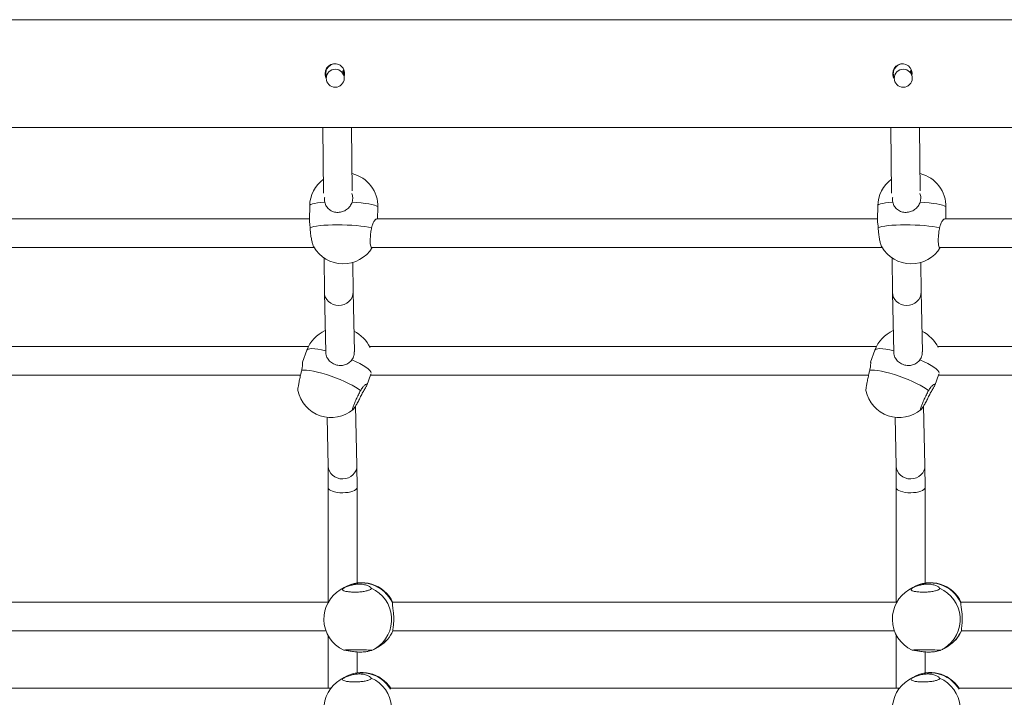
# Model space of a CAD drawing. Units: millimetres. Extents: x 159.5 to 186.3, y 90.9 to 103.4.
# Drawn here: x 163.2 to 163.5, y 94.9 to 95 of the extents above; entities that cross this region are included whole.
import ezdxf

# ---------------------------------------------------------------- set-up
doc = ezdxf.new("R2010")
doc.units = ezdxf.units.MM

# ---------------------------------------------------------------- blocks, each defined once
blk = doc.blocks.new('ELBRC103')
at = {"color": 7, "linetype": 'Continuous', "lineweight": 15}
for p, q in [((163.9644225894295, 95.04910350729676), (163.0215346582988, 95.04910350729676)), ((163.3317948884125, 95.03514387849967), (163.3316000138921, 95.03504564579535)), ((163.4898650485599, 95.03514578422927), (163.4896663934437, 95.03504564579535)), ((163.3338506496928, 95.0305808234593), (163.3339041531258, 95.03060779356753)), ((163.4919170292445, 95.0305808234593), (163.4919743117374, 95.03060969852302)), ((163.0215346582988, 95.01910350729676), (163.9644225894295, 95.01910350729676)), ((163.3292443526787, 95.01910350729676), (163.3294931196509, 95.00085528325116)), ((163.3374854933788, 95.00146923311769), (163.3372450960128, 95.01910350729676)), ((163.4873107322303, 95.01910350729676), (163.4875594992025, 95.00085528325116)), ((163.4955518729304, 95.00146923311769), (163.4953114755644, 95.01910350729676)), ((163.3256228581557, 94.99731714756578), (163.3255269744063, 94.99349404164658)), ((163.3445370142655, 94.99365613078285), (163.3446168853809, 94.99684077610617)), ((163.4836892377073, 94.99731714756578), (163.4835933539579, 94.99349404164658)), ((163.5026033938171, 94.99365613078285), (163.5026832649326, 94.99684077610617)), ((163.3255310396125, 94.99365613078285), (163.186206287009, 94.99365613078285)), ((163.4835974191642, 94.99365613078285), (163.3442726665608, 94.99365613078285)), ((163.6416637987158, 94.99365613078285), (163.5023390461124, 94.99365613078285)), ((163.1848276097619, 94.98565613078284), (163.3268744216823, 94.98565613078284)), ((163.3428939893137, 94.98565613078284), (163.4849408012339, 94.98565613078284)), ((163.5009603688653, 94.98565613078284), (163.6430071807855, 94.98565613078284)), ((163.3296366057282, 94.98277646194335), (163.3297026127073, 94.97327399512838)), ((163.4877029852798, 94.98277646194335), (163.4877689922589, 94.97327399512838)), ((163.3377023662895, 94.97333725468708), (163.3376454311098, 94.98153373122129)), ((163.4957687458411, 94.97333725468708), (163.4957118106614, 94.98153373122129)), ((163.3297033967572, 94.97322034868766), (163.3300748986264, 94.95655037087181)), ((163.3380745245005, 94.95665629026553), (163.3377021799465, 94.97336408091351)), ((163.4877697763088, 94.97322034868766), (163.488141278178, 94.95655037087181)), ((163.4961409040521, 94.95665629026553), (163.4957685594981, 94.97336408091351)), ((163.3253088829548, 94.95817081421265), (163.1841856254148, 94.95817081421265)), ((163.4833752625064, 94.95817081421265), (163.3422520049664, 94.95817081421265)), ((163.641441642058, 94.95817081421265), (163.5003183845181, 94.95817081421265)), ((163.3248510441144, 94.95711447872979), (163.323640092655, 94.95378000372006)), ((163.482917423666, 94.95711447872979), (163.4817064722066, 94.95378000372006)), ((163.1844771205149, 94.95017081421265), (163.3230910001972, 94.95017081421265)), ((163.3414988923473, 94.94729438319861), (163.3426609751033, 94.95049429338383)), ((163.3425435000665, 94.95017081421265), (163.4811573797488, 94.95017081421265)), ((163.499565271899, 94.94729438319861), (163.5007273546549, 94.95049429338383)), ((163.5006098796181, 94.95017081421265), (163.6392237593004, 94.95017081421265)), ((163.338779997566, 94.9250004055283), (163.3384099941146, 94.941603146559)), ((163.4968463771176, 94.9250004055283), (163.4964763736662, 94.941603146559)), ((163.3304782827043, 94.93844977922394), (163.3307816806053, 94.9248357527616)), ((163.4885446622559, 94.93844977922394), (163.4888480601569, 94.9248357527616)), ((163.3307810128516, 94.92486571610893), (163.330804460873, 94.91885214353157)), ((163.3388044530558, 94.91886974503538), (163.3387807821804, 94.9249404716218)), ((163.4888473924032, 94.92486571610893), (163.4888708404246, 94.91885214353157)), ((163.4968708326074, 94.91886974503538), (163.4968471617321, 94.9249404716218)), ((163.3308044570443, 94.9188541015088), (163.3308048300225, 94.8870168107352)), ((163.3388047679074, 94.892318980783), (163.3388044568845, 94.91886778705815)), ((163.4888708365959, 94.9188541015088), (163.4888712095741, 94.8870168107352)), ((163.4968711476928, 94.89229902051518), (163.4968708364361, 94.91886778705815)), ((163.3352422440155, 94.89104661844101), (163.3341511470455, 94.89038742158812)), ((163.4934410167644, 94.89104661844101), (163.4923499197943, 94.89038742158812)), ((163.3308425988096, 94.8870168107352), (163.1905129503638, 94.8870168107352)), ((163.4890413715584, 94.8870168107352), (163.3487117231126, 94.8870168107352)), ((163.6472401443071, 94.8870168107352), (163.5069104958615, 94.8870168107352)), ((163.1906063881789, 94.87901681073521), (163.3301330624688, 94.87901681073521)), ((163.3487713746126, 94.8790623807466), (163.3488040957632, 94.87907360968404)), ((163.3488051609278, 94.87901681073521), (163.4883318352177, 94.87901681073521)), ((163.5069701473614, 94.8790623807466), (163.507002868512, 94.87907360968404)), ((163.5070039336766, 94.87901681073521), (163.6465306079664, 94.87901681073521)), ((163.330804940796, 94.87756122026687), (163.3308051111857, 94.8630168107352)), ((163.4888713175249, 94.87780216243172), (163.4888714907373, 94.8630168107352)), ((163.3388050607849, 94.86731905460002), (163.338804992427, 94.87315406463944)), ((163.3439762615848, 94.87412497637563), (163.3450673585549, 94.87478417322852)), ((163.4968714405703, 94.8672990943322), (163.4968713719142, 94.87315956107206)), ((163.5021750343336, 94.87412497637563), (163.5032661313037, 94.87478417322852)), ((163.3352425368931, 94.86604669225802), (163.334151439923, 94.86538749540513)), ((163.4934413096419, 94.86604669225802), (163.4923502126718, 94.86538749540513)), ((163.3315097796498, 94.8630168107352), (163.1899593624058, 94.8630168107352)), ((163.4897085523987, 94.8630168107352), (163.3481581351546, 94.8630168107352)), ((163.6479073251475, 94.8630168107352), (163.5063569079035, 94.8630168107352))]:
    blk.add_line(p, q, dxfattribs=at)
at = {"color": 8, "linetype": 'Continuous', "lineweight": 15}
for p, q in [((163.3350978116252, 94.89088615003052), (163.3341511470455, 94.89038742158812)), ((163.493296584374, 94.89088615003052), (163.4923499197943, 94.89038742158812)), ((163.3350981045027, 94.86588622384753), (163.334151439923, 94.86538749540513)), ((163.4932968772516, 94.86588622384753), (163.4923502126718, 94.86538749540513))]:
    blk.add_line(p, q, dxfattribs=at)
at = {"color": 7, "linetype": 'Continuous', "lineweight": 15, "flags": 128}
for points in [[(163.3353243524045, 95.03374078625183), (163.3353064278958, 95.03379136707146), (163.3350493494026, 95.03430253626198)], [(163.4933014841439, 95.03396541166096), (163.4930536594549, 95.03439276416246), (163.4929809918255, 95.03448864404959)], [(163.3257504098212, 94.99119999659983), (163.3261788315312, 94.99137221500854), (163.3267886426105, 94.99152942647407), (163.3275672443047, 94.99166838299277), (163.3284985506297, 94.9917862137099), (163.329563320709, 94.99188048423174), (163.3307395562927, 94.99194924692046), (163.332002956243, 94.99199108113241), (163.333327418598, 94.99200512256886), (163.3346855798409, 94.99199108113241), (163.3360493802327, 94.99194924692046), (163.3373906435289, 94.99188048423174), (163.3386816591037, 94.9917862137099), (163.3398957544537, 94.99166838299278), (163.341007846255, 94.99152942647407), (163.3419949585862, 94.99137221500854), (163.3428366976136, 94.99119999659985)], [(163.4838167893728, 94.99119999659983), (163.4842452110829, 94.99137221500854), (163.4848550221621, 94.99152942647407), (163.4856336238564, 94.99166838299277), (163.4865649301813, 94.9917862137099), (163.4876297002606, 94.99188048423174), (163.4888059358443, 94.99194924692046), (163.4900693357946, 94.99199108113241), (163.4913937981496, 94.99200512256886), (163.4927519593925, 94.99199108113241), (163.4941157597843, 94.99194924692046), (163.4954570230805, 94.99188048423174), (163.4967480386553, 94.9917862137099), (163.4979621340053, 94.99166838299278), (163.4990742258066, 94.99152942647407), (163.5000613381378, 94.99137221500854), (163.5009030771653, 94.99119999659985)], [(163.32341269033, 94.95153044280029), (163.3240146976161, 94.95157463137488), (163.3247735310402, 94.95154254369456), (163.3256735130324, 94.95143484269379), (163.3266960498801, 94.95125375348539), (163.3278200158758, 94.95100301738945), (163.3290221897763, 94.95068781463729), (163.3302777345556, 94.95031465734743), (163.3315607105407, 94.94989125498459), (163.3328446113268, 94.94942635508141), (163.3341029114031, 94.94892956251363), (163.3353096141714, 94.94841114106242), (163.3364397890391, 94.94788180136376), (163.3374700864871, 94.94735247962562), (163.3383792204733, 94.9468341116849), (163.3391484082038, 94.94633740707201), (163.339761758188, 94.94587262775102)], [(163.4814790698816, 94.95153044280029), (163.4820810771677, 94.95157463137488), (163.4828399105918, 94.95154254369456), (163.483739892584, 94.95143484269379), (163.4847624294317, 94.95125375348539), (163.4858863954274, 94.95100301738945), (163.4870885693279, 94.95068781463729), (163.4883441141072, 94.95031465734743), (163.4896270900923, 94.94989125498459), (163.4909109908784, 94.94942635508141), (163.4921692909546, 94.94892956251363), (163.493375993723, 94.94841114106242), (163.4945061685907, 94.94788180136376), (163.4955364660387, 94.94735247962562), (163.4964456000249, 94.9468341116849), (163.4972147877555, 94.94633740707201), (163.4978281377396, 94.94587262775102)]]:
    blk.add_lwpolyline(points, dxfattribs=at)
at = {"color": 8, "linetype": 'Continuous', "lineweight": 15, "flags": 128}
for points in [[(163.3256228581557, 94.99731714756578), (163.3256856554806, 94.99746468106554), (163.3259395007815, 94.99764755864102), (163.3263830134108, 94.99781868895302), (163.3270070303557, 94.99797453643318), (163.3277986593674, 94.99811188125791), (163.328741545316, 94.99822788587022), (163.3298162080893, 94.99832015360388)], [(163.3374447246699, 94.99832015360388), (163.3387408263268, 94.99822788587022), (163.3399621187218, 94.99811188125791), (163.3410833698392, 94.99797453643318), (163.3420814145255, 94.99781868895302), (163.3429356330834, 94.99764755864102), (163.3436283772773, 94.99746468106554), (163.3441453349469, 94.99727383449448), (163.3444758256982, 94.99707896183598), (163.344613021561, 94.99688408917747), (163.3446168853809, 94.99684077610617)], [(163.4836892377073, 94.99731714756578), (163.4837520350322, 94.99746468106554), (163.4840058803332, 94.99764755864102), (163.4844493929624, 94.99781868895302), (163.4850734099073, 94.99797453643318), (163.485865038919, 94.99811188125791), (163.4868079248677, 94.99822788587022), (163.4878825876409, 94.99832015360388)], [(163.4955111042215, 94.99832015360388), (163.4968072058784, 94.99822788587022), (163.4980284982734, 94.99811188125791), (163.4991497493908, 94.99797453643318), (163.5001477940771, 94.99781868895302), (163.501002012635, 94.99764755864102), (163.5016947568289, 94.99746468106554), (163.5022117144985, 94.99727383449448), (163.5025422052498, 94.99707896183598), (163.5026794011126, 94.99688408917747), (163.5026832649326, 94.99684077610617)], [(163.3248510441144, 94.95711447872979), (163.3249142302411, 94.9572256799897), (163.3251834670802, 94.9574123424562), (163.3256303182705, 94.95752585426503), (163.3262455518243, 94.95756387025153), (163.3270164569584, 94.95752560500186), (163.3279271067004, 94.95741184907966), (163.3289586869409, 94.957224952693), (163.330089885135, 94.9569687771388)], [(163.482917423666, 94.95711447872979), (163.4829806097927, 94.9572256799897), (163.4832498466318, 94.9574123424562), (163.4836966978221, 94.95752585426503), (163.4843119313759, 94.95756387025153), (163.4850828365101, 94.95752560500186), (163.4859934862521, 94.95741184907966), (163.4870250664925, 94.957224952693), (163.4881562646866, 94.9569687771388)], [(163.3373892550594, 94.95444273190077), (163.3385265302174, 94.95391387170972), (163.3395657507868, 94.95338413959574), (163.3404854463728, 94.95286447987415), (163.3412666159783, 94.95236562876369), (163.3418931205655, 94.95189789257522), (163.342352016491, 94.95147093478242), (163.3426338229215, 94.95109357637342), (163.3427327177098, 94.95077361360849), (163.3427316321597, 94.95073142751862)], [(163.4954556346111, 94.95444273190077), (163.496592909769, 94.95391387170972), (163.4976321303384, 94.95338413959574), (163.4985518259244, 94.95286447987415), (163.4993329955299, 94.95236562876369), (163.4999595001172, 94.95189789257522), (163.5004183960426, 94.95147093478242), (163.5007002024731, 94.95109357637342), (163.5007990972614, 94.95077361360849), (163.5007980117113, 94.95073142751862)]]:
    blk.add_lwpolyline(points, dxfattribs=at)
at = {"color": 7, "linetype": 'Continuous', "lineweight": 15}
for centre, radius in [((163.3327253390473, 95.03281327017102), 0.002499977531642006), ((163.4907917185989, 95.03281327017103), 0.002499977531635431)]:
    blk.add_circle(centre, radius, dxfattribs=at)
for centre, radius, start, end in [((163.3326135622607, 95.0341433347292), 0.002700568949462638, 342.6713087229618, 180.8450169417683), ((163.4905685198727, 95.03414059789806), 0.002703130125742459, 347.9998711374081, 180.7862002588901), ((163.3351198717683, 94.99707896183598), 0.009500000000003391, 126.7124298159899, 178.5633192368983), ((163.3351198717683, 94.99707896183598), 0.009499999999999873, 358.5633192368126, 75.9903156261776), ((163.4931862513199, 94.99707896183598), 0.009499999999999993, 126.7124298159899, 178.5633192368983), ((163.4931862513199, 94.99707896183598), 0.009499999999999873, 358.5633192368126, 75.99031562636468), ((163.3349585286869, 94.99064584158991), 0.009500000000003752, 210.123377601407, 328.3160890633448), ((163.4930249082385, 94.99064584158991), 0.009500000000001334, 210.123377601407, 328.3160890633448), ((163.3337804439606, 94.95387166846908), 0.009500000000001582, 113.8383746819839, 160.0409498555863), ((163.3337804439606, 94.95387166846908), 0.009500000000000905, 24.696885951634, 63.99101382069675), ((163.4918468235122, 94.95387166846908), 0.009500000000000244, 113.8383746818271, 160.0409498555863), ((163.4918468235122, 94.95387166846908), 0.009500000000001865, 24.69688595156238, 63.99101382050511), ((163.3316054732168, 94.94788267069733), 0.00950000000000141, 192.2739582583218, 310.1832487560188), ((163.4896718527684, 94.94788267069733), 0.009500000000001625, 192.2739582583218, 310.183248756205), ((163.3401548012852, 94.88291539583477), 0.0095000000000013, 25.10711914114381, 121.1386813527847), ((163.498353574034, 94.88291539583477), 0.009500000000001537, 25.10711914114381, 121.1386813527847), ((163.3390637043152, 94.88225619898188), 0.009499999999999831, 121.1386813527847, 180.9854200842623), ((163.497262477064, 94.88225619898188), 0.0095000000000013, 121.1386813527847, 180.9854200842623), ((163.3390637043152, 94.88225619898188), 0.009499999999996393, 180.9854200842653, 245.2553478259368), ((163.497262477064, 94.88225619898188), 0.009500000000000165, 180.9854200842623, 245.2553478259368), ((163.3401548012852, 94.88291539583477), 0.009500000000000085, 301.1386813525937, 336.1520569136261), ((163.498353574034, 94.88291539583477), 0.009500000000000085, 301.1386813525937, 336.1520569136261), ((163.3390637043152, 94.88225619898188), 0.009499999999999892, 294.5811596415022, 301.1386813525937), ((163.497262477064, 94.88225619898188), 0.00949999999999887, 294.5811596415022, 301.1386813525937), ((163.3390639971927, 94.85725627279888), 0.009500000000002047, 121.1386813527847, 180.9854200841766), ((163.3401550941628, 94.85791546965177), 0.009500000000002468, 32.47851225965331, 121.1386813527847), ((163.4972627699415, 94.85725627279888), 0.009500000000002047, 121.1386813527847, 180.9854200841766), ((163.4983538669116, 94.85791546965177), 0.009500000000000085, 32.478512259581, 121.1386813527847)]:
    blk.add_arc(centre, radius, start, end, dxfattribs=at)
at = {"color": 8, "linetype": 'Continuous', "lineweight": 15}
for centre, radius, start, end in [((163.3400287873515, 94.88292115434999), 0.009430491174954272, 24.0767054914857, 120.5014616217828), ((163.4982275601003, 94.88292115435), 0.009430491174950192, 24.07670549132804, 120.5014616217828), ((163.3389310261185, 94.8821773778898), 0.00950239817391622, 302.0692178354723, 66.41700368647781), ((163.4971297988673, 94.88217737788979), 0.009502398173915322, 302.0692178354723, 66.41700368647781), ((163.3403077509015, 94.88264752728423), 0.009191637613614528, 301.1860899783014, 337.0427395005236), ((163.4985065236503, 94.88264752728423), 0.00919163761360013, 301.1860899783474, 337.0427395005236), ((163.3400264622807, 94.85793965985765), 0.009413284041956365, 30.75419848525744, 120.5446742834122), ((163.3389313189961, 94.8571774517068), 0.009502398173919542, 302.069217835663, 66.41700368651209), ((163.4982252350295, 94.85793965985765), 0.00941328404195396, 30.75419848509465, 120.5446742832632), ((163.4971300917449, 94.8571774517068), 0.009502398173918035, 302.069217835663, 66.41700368651209)]:
    blk.add_arc(centre, radius, start, end, dxfattribs=at)
at = {"color": 7, "linetype": 'Continuous', "lineweight": 15}
for centre, major_axis, ratio, start_param, end_param in [((163.3337024894984, 94.97330562490774), (0.003999587605787269, 5.845450272232713e-05), 0.9352136468483603, 3.134421507163126, 4.696762665556246), ((163.3337024894984, 94.97330562490774), (0.003999587605787269, 5.845450272232713e-05), 0.9352136468483603, 4.696762665556246, 6.276014160753314), ((163.49176886905, 94.97330562490774), (0.003999587605790111, 5.84545027223271e-05), 0.9352136468476958, 3.134421507163138, 4.696762665556268), ((163.49176886905, 94.97330562490774), (0.003999587605790111, 5.84545027223271e-05), 0.9352136468476958, 4.696762665556268, 6.276014160753319), ((163.3347808390857, 94.92491807914494), (0.003999688508449142, 5.236123304968036e-05), 0.9028557124187826, 3.149891219633066, 6.291483873222843), ((163.4928472186373, 94.92491807914494), (0.003999688508449142, 5.236123304968036e-05), 0.9028557124187826, 3.149891219633066, 6.291483873222811), ((163.3348044569644, 94.91886094428347), (0.003999998957201001, 7.821765149174097e-06), 0.354847167285212, 3.142282379365612, 6.283875032954364), ((163.492870836516, 94.91886094428347), (0.003999998957195315, 7.8217651491741e-06), 0.3548471672857136, 3.142282379365603, 6.28387503295436)]:
    blk.add_ellipse(centre, major_axis=major_axis, ratio=ratio, start_param=start_param, end_param=end_param, dxfattribs=at)
for points, knots in [([(163.3328395319162, 95.036845331759), (163.3325553599294, 95.03682246809026), (163.3319702821447, 95.036775394398), (163.3311601970022, 95.03633668672958), (163.3305148640324, 95.03566552592136), (163.3301407012171, 95.03487636263306), (163.3300995427923, 95.03433430781095), (163.3300820180232, 95.03410350729676)], [0, 0, 0, 0, 0.198901408629044, 0.4095153672247912, 0.6236060676904996, 0.8397359278582144, 1, 1, 1, 1]), ([(163.3348573701828, 95.03451288641055), (163.3348577723164, 95.03456801774936), (163.3348596158244, 95.03482075725425), (163.3349776025003, 95.03504687151708), (163.3350698521494, 95.035223662339)], [0, 0, 0, 0, 0.2181350273428183, 0.9999999999999999, 0.9999999999999999, 0.9999999999999999, 0.9999999999999999]), ([(163.3350170547244, 95.03428435284314), (163.3350117031321, 95.03442032134765), (163.3350017996912, 95.03467193918233), (163.3351066373016, 95.03489704215977), (163.3351548230729, 95.03500050465317)], [0, 0, 0, 0, 0.5403770550839236, 1, 1, 1, 1]), ([(163.4907918891311, 95.036845331759), (163.4905077171443, 95.03682246809026), (163.4899226393596, 95.036775394398), (163.4891125542171, 95.03633668672958), (163.4884672212473, 95.03566552592136), (163.488093058432, 95.03487636263306), (163.4880519000073, 95.03433430781095), (163.4880343752382, 95.03410350729676)], [0, 0, 0, 0, 0.1989014086290428, 0.4095153672248239, 0.6236060676904633, 0.8397359278581742, 1, 1, 1, 1]), ([(163.4928144152124, 95.03462716192918), (163.4928148964997, 95.03464382506348), (163.4928210573131, 95.03485712478872), (163.4929257215635, 95.03504784309223), (163.4930222093643, 95.035223662339)], [0, 0, 0, 0, 0.07812074899469347, 1, 1, 1, 1]), ([(163.492978248466, 95.03448698657817), (163.4929773732776, 95.03455369541673), (163.4929749900525, 95.03473535020822), (163.4930559507045, 95.034897745537), (163.4931071802879, 95.03500050465315)], [0, 0, 0, 0, 0.367228620863994, 1, 1, 1, 1]), ([(163.3299132870106, 95.03410350729676), (163.3299317261236, 95.03379133209755), (163.3299585972394, 95.03333640262566), (163.3301959591331, 95.0329554110692), (163.330270441941, 95.03283585809253)], [0, 0, 0, 0, 0.6862057055066884, 1, 1, 1, 1]), ([(163.3300820180232, 95.03410350729676), (163.3300906055312, 95.03378830044635), (163.3301002383351, 95.03343472571976), (163.33027163061, 95.03313797214761), (163.3302902291045, 95.03310577017318)], [0, 0, 0, 0, 0.8914858068901066, 1, 1, 1, 1]), ([(163.4878656442255, 95.03410350729676), (163.4878885385829, 95.03379289706628), (163.4879271026419, 95.03326969429361), (163.4882089664599, 95.03283195406321), (163.4883234959478, 95.03265408744389)], [0, 0, 0, 0, 0.5936708418210417, 1, 1, 1, 1]), ([(163.4880343752382, 95.03410350729676), (163.4880501869106, 95.03379083807434), (163.4880715195094, 95.03336899483536), (163.4882874105639, 95.03301549403093), (163.4883432836736, 95.03292400719624)], [0, 0, 0, 0, 0.7411976619439994, 1, 1, 1, 1]), ([(163.3298018995243, 94.99962635133556), (163.3297785718559, 94.99954017120686), (163.3296619131509, 94.99910919533451), (163.3297476308986, 94.99867084731923), (163.3298162080893, 94.99832015360388)], [0, 0, 0, 0, 0.19996508908946, 1, 1, 1, 1]), ([(163.3374447246699, 94.99832015360388), (163.3375421139508, 94.9987605630906), (163.3377221352448, 94.99957464740191), (163.3374867031984, 95.00035289080768), (163.3373786369608, 95.00071011421082)], [0, 0, 0, 0, 0.5409875618605959, 1, 1, 1, 1]), ([(163.4878682790759, 94.99962635133556), (163.4878449514075, 94.99954017120686), (163.4877282927025, 94.99910919533451), (163.4878140104502, 94.99867084731923), (163.4878825876409, 94.99832015360388)], [0, 0, 0, 0, 0.1999650890893272, 1, 1, 1, 1]), ([(163.4955111042215, 94.99832015360388), (163.4956084935024, 94.9987605630906), (163.4957885147964, 94.99957464740191), (163.4955530827501, 95.00035289080768), (163.4954450165124, 95.00071011421082)], [0, 0, 0, 0, 0.5409875618605953, 1, 1, 1, 1]), ([(163.3298162080893, 94.99832015360388), (163.3299468427892, 94.99791105360254), (163.3302078371653, 94.9970937148731), (163.3310684621239, 94.99616829743412), (163.332202461878, 94.99557410376772), (163.3335138380105, 94.99540385693415), (163.3348013000677, 94.99563490191184), (163.3359588634806, 94.99621785001929), (163.3369297441261, 94.99710973965696), (163.3372737484439, 94.99791828986149), (163.3374447246699, 94.99832015360388)], [0, 0, 0, 0, 0.1272949473933016, 0.2543219022900092, 0.3863170875603685, 0.5125233656801806, 0.630246629761248, 0.7485424615218803, 0.8750211589835805, 0.9999999999999999, 0.9999999999999999, 0.9999999999999999, 0.9999999999999999]), ([(163.4878825876409, 94.99832015360388), (163.4880132223408, 94.99791105360254), (163.4882742167169, 94.9970937148731), (163.4891348416755, 94.99616829743412), (163.4902688414296, 94.99557410376772), (163.4915802175622, 94.99540385693415), (163.4928676796193, 94.99563490191184), (163.4940252430322, 94.99621785001929), (163.4949961236777, 94.99710973965696), (163.4953401279955, 94.99791828986149), (163.4955111042215, 94.99832015360388)], [0, 0, 0, 0, 0.1272949473933026, 0.2543219022900088, 0.3863170875603681, 0.5125233656801804, 0.6302466297612479, 0.7485424615218802, 0.8750211589835805, 1, 1, 1, 1]), ([(163.3442556459973, 94.9936115495627), (163.3441924429926, 94.99361296685568), (163.3440316082996, 94.9936165734861), (163.3436231976629, 94.99316936987339), (163.3431444576046, 94.99237644822213), (163.3429388755355, 94.99159058467336), (163.3428366976136, 94.99119999659985)], [0, 0, 0, 0, 0.1715761183804182, 0.4366151958150369, 0.7199877947603073, 1, 1, 1, 1]), ([(163.5023220255489, 94.9936115495627), (163.5022588225441, 94.99361296685568), (163.5020979878512, 94.9936165734861), (163.5016895772144, 94.99316936987339), (163.5012108371562, 94.99237644822213), (163.5010052550871, 94.99159058467336), (163.5009030771653, 94.99119999659985)], [0, 0, 0, 0, 0.1715761183804188, 0.4366151958150383, 0.7199877947603074, 1, 1, 1, 1]), ([(163.3257504098212, 94.99119999659983), (163.3257217246147, 94.99159314215974), (163.3256644145922, 94.99237860559504), (163.3255353093559, 94.99315123929807), (163.3255422269341, 94.99335387732995), (163.3255449371958, 94.99343326958238)], [0, 0, 0, 0, 0.3786850605004173, 0.7565728799715191, 1, 1, 1, 1]), ([(163.326747045237, 94.98588195687604), (163.3267410526951, 94.98588786783117), (163.3266574381232, 94.98597034401429), (163.3264657724041, 94.98653325318746), (163.3262068232601, 94.98752159157748), (163.3259792275946, 94.98879518662284), (163.3258191447435, 94.99007985413908), (163.32577160921, 94.99085451958793), (163.3257504098212, 94.99119999659983)], [0, 0, 0, 0, 0.0156766929965498, 0.2187385581176194, 0.4224117394294841, 0.6274223452259873, 0.8338418022084864, 0.9999999999999999, 0.9999999999999999, 0.9999999999999999, 0.9999999999999999]), ([(163.3428366976136, 94.99119999659985), (163.3427622558619, 94.99076502381793), (163.3426133674074, 94.98989504932513), (163.3424881540288, 94.98851690025897), (163.3424558165187, 94.9872776654572), (163.3425287370285, 94.98632156677418), (163.3426797321261, 94.9857379446226), (163.3428312993781, 94.98570530401439), (163.3428988492357, 94.9856907568849)], [0, 0, 0, 0, 0.1730991146419577, 0.3462097416771259, 0.5192509412970601, 0.6914885026413996, 0.8625038887622127, 1, 1, 1, 1]), ([(163.4838167893728, 94.99119999659983), (163.4837881041663, 94.99159314215974), (163.4837307941438, 94.99237860559504), (163.4836016889076, 94.99315123929807), (163.4836086064857, 94.99335387732995), (163.4836113167475, 94.99343326958238)], [0, 0, 0, 0, 0.378685060500417, 0.7565728799715191, 1, 1, 1, 1]), ([(163.4848134247886, 94.98588195687604), (163.4848074322467, 94.98588786783117), (163.4847238176748, 94.98597034401429), (163.4845321519557, 94.98653325318746), (163.4842732028117, 94.98752159157748), (163.4840456071462, 94.98879518662284), (163.4838855242952, 94.99007985413908), (163.4838379887616, 94.99085451958793), (163.4838167893728, 94.99119999659983)], [0, 0, 0, 0, 0.01567669299655018, 0.21873855811762, 0.4224117394294843, 0.6274223452259868, 0.833841802208486, 1, 1, 1, 1]), ([(163.5009030771653, 94.99119999659985), (163.5008286354135, 94.99076502381793), (163.500679746959, 94.98989504932513), (163.5005545335804, 94.98851690025897), (163.5005221960703, 94.9872776654572), (163.5005951165801, 94.98632156677418), (163.5007461116777, 94.9857379446226), (163.5008976789297, 94.98570530401439), (163.5009652287873, 94.9856907568849)], [0, 0, 0, 0, 0.1730991146419577, 0.3462097416771259, 0.5192509412970601, 0.6914885026413996, 0.8625038887622127, 1, 1, 1, 1]), ([(163.3301242394602, 94.95655739909884), (163.3301309344691, 94.95627200551985), (163.3301475705334, 94.95556284649578), (163.3306781210047, 94.95454501410975), (163.3315981271577, 94.9536146133699), (163.3328104564859, 94.95302255614828), (163.3341021640734, 94.95281096336899), (163.3353656096713, 94.9529704098979), (163.3365392723993, 94.95348039712995), (163.3371070563838, 94.95412323173852), (163.3373892550594, 94.95444273190077)], [0, 0, 0, 0, 0.08927583383049645, 0.2218366769627899, 0.3595821898192554, 0.4912866036561012, 0.6141384436892767, 0.7375877951279248, 0.8695764961672492, 1, 1, 1, 1]), ([(163.3373892550594, 94.95444273190077), (163.3376155232873, 94.95482289539828), (163.3380259674218, 94.95551250117788), (163.3380354410136, 94.9563041058968), (163.3380396920363, 94.95665931749448)], [0, 0, 0, 0, 0.5512765535756895, 1, 1, 1, 1]), ([(163.4881906190118, 94.95655739909884), (163.4881973140207, 94.95627200551985), (163.4882139500851, 94.95556284649578), (163.4887445005563, 94.95454501410975), (163.4896645067093, 94.9536146133699), (163.4908768360375, 94.95302255614828), (163.492168543625, 94.95281096336899), (163.4934319892229, 94.9529704098979), (163.4946056519509, 94.95348039712995), (163.4951734359354, 94.95412323173852), (163.4954556346111, 94.95444273190077)], [0, 0, 0, 0, 0.08927583383049639, 0.2218366769627908, 0.3595821898192544, 0.491286603656099, 0.6141384436892756, 0.7375877951279237, 0.8695764961672492, 1, 1, 1, 1]), ([(163.4954556346111, 94.95444273190077), (163.495681902839, 94.95482289539828), (163.4960923469734, 94.95551250117788), (163.4961018205652, 94.9563041058968), (163.4961060715879, 94.95665931749448)], [0, 0, 0, 0, 0.5512765535756897, 1, 1, 1, 1]), ([(163.32341269033, 94.95153044280029), (163.3234907971072, 94.95191146246138), (163.3236468462244, 94.95267269962754), (163.3236764227203, 94.95345497520793), (163.3236613830701, 94.95385747910903), (163.3236603736162, 94.95378983800167), (163.3236601197018, 94.95377282380447)], [0, 0, 0, 0, 0.2955695902298563, 0.5905169214140872, 0.8970001214274635, 1, 1, 1, 1]), ([(163.4814790698816, 94.95153044280029), (163.4815571766588, 94.95191146246138), (163.481713225776, 94.95267269962754), (163.4817428022719, 94.95345497520793), (163.4817277626218, 94.95385747910903), (163.4817267531678, 94.95378983800167), (163.4817264992534, 94.95377282380447)], [0, 0, 0, 0, 0.2955695902298556, 0.5905169214140868, 0.8970001214274633, 0.9999999999999999, 0.9999999999999999, 0.9999999999999999, 0.9999999999999999]), ([(163.3223304041273, 94.94586568288462), (163.322326112959, 94.94594107514061), (163.3223170852384, 94.94609968468143), (163.322423326726, 94.94685274473281), (163.3226112389977, 94.94791535808858), (163.3228693277167, 94.9491931545988), (163.3231499436664, 94.95045997062323), (163.3233316533768, 94.95120028521586), (163.32341269033, 94.95153044280029)], [0, 0, 0, 0, 0.1574673563113574, 0.3312783885560633, 0.5056126775830918, 0.6810917366046232, 0.8577767033861919, 0.9999999999999999, 0.9999999999999999, 0.9999999999999999, 0.9999999999999999]), ([(163.4803967836789, 94.94586568288462), (163.4803924925107, 94.94594107514061), (163.48038346479, 94.94609968468143), (163.4804897062776, 94.94685274473281), (163.4806776185493, 94.94791535808858), (163.4809357072683, 94.9491931545988), (163.481216323218, 94.95045997062323), (163.4813980329284, 94.95120028521586), (163.4814790698816, 94.95153044280029)], [0, 0, 0, 0, 0.1574673563113572, 0.3312783885560632, 0.5056126775830911, 0.6810917366046229, 0.8577767033861915, 1, 1, 1, 1]), ([(163.3397982561035, 94.94423489859437), (163.3400032960454, 94.94463543083438), (163.3404129442611, 94.9454356520788), (163.3410413685727, 94.94643676617393), (163.3414823757246, 94.94719806310596), (163.341613477384, 94.94762648268733), (163.3414226814525, 94.9477032570629), (163.3409836317439, 94.9474430237633), (163.3403716140012, 94.94686432972723), (163.3399642334982, 94.94620187797861), (163.339761758188, 94.94587262775102)], [0, 0, 0, 0, 0.1272949473934443, 0.2543219022898578, 0.3863170875602674, 0.5125233656797359, 0.6302466297611297, 0.7485424615216374, 0.8750211589832791, 1, 1, 1, 1]), ([(163.4978646356551, 94.94423489859437), (163.498069675597, 94.94463543083438), (163.4984793238127, 94.94543565207879), (163.4991077481244, 94.94643676617393), (163.4995487552762, 94.94719806310596), (163.4996798569356, 94.94762648268733), (163.4994890610041, 94.9477032570629), (163.4990500112955, 94.9474430237633), (163.4984379935528, 94.94686432972723), (163.4980306130498, 94.94620187797861), (163.4978281377396, 94.94587262775102)], [0, 0, 0, 0, 0.1272949473934443, 0.2543219022898585, 0.386317087560268, 0.5125233656797362, 0.63024662976113, 0.7485424615216367, 0.8750211589832785, 1, 1, 1, 1]), ([(163.339761758188, 94.94587262775102), (163.3395619282474, 94.94549017565335), (163.339162255076, 94.94472524602206), (163.3385662532843, 94.94346400490451), (163.3380594415494, 94.9422978512853), (163.3376971274421, 94.94134368990339), (163.3375226813264, 94.94071415071065), (163.337553870331, 94.9404743456547), (163.3377846774272, 94.94064625869828), (163.3381885565908, 94.94120994795122), (163.3387197380571, 94.94210636533029), (163.3392842396794, 94.94316643997688), (163.3396397219309, 94.94390536203679), (163.3397982561035, 94.94423489859437)], [0, 0, 0, 0, 0.09333714268225174, 0.1866804929865911, 0.2799864071863322, 0.3728589898779996, 0.4650725608615042, 0.5567156341359603, 0.6481633825242253, 0.7398864336588554, 0.8322117862527656, 0.9251716069129168, 0.9999999999999999, 0.9999999999999999, 0.9999999999999999, 0.9999999999999999]), ([(163.4978281377396, 94.94587262775102), (163.497628307799, 94.94549017565335), (163.4972286346276, 94.94472524602206), (163.496632632836, 94.94346400490451), (163.496125821101, 94.9422978512853), (163.4957635069937, 94.94134368990339), (163.495589060878, 94.94071415071065), (163.4956202498826, 94.9404743456547), (163.4958510569788, 94.94064625869828), (163.4962549361424, 94.94120994795122), (163.4967861176087, 94.94210636533029), (163.497350619231, 94.94316643997688), (163.4977061014825, 94.94390536203679), (163.4978646356551, 94.94423489859437)], [0, 0, 0, 0, 0.0933371426822518, 0.1866804929865908, 0.2799864071863323, 0.3728589898779995, 0.4650725608615041, 0.5567156341359603, 0.6481633825242255, 0.7398864336588552, 0.8322117862527655, 0.9251716069129172, 0.9999999999999999, 0.9999999999999999, 0.9999999999999999, 0.9999999999999999]), ([(163.3350978116252, 94.89088615003052), (163.3349544645527, 94.89078874338551), (163.334667760874, 94.89059392361722), (163.3348154055511, 94.89030006748598), (163.3353823352515, 94.890047891769), (163.3363402503976, 94.88986549767203), (163.3375647720066, 94.88977561808568), (163.3389171529214, 94.88978795466889), (163.3402455649626, 94.88989978440223), (163.3414117412138, 94.8900976464958), (163.3422699110508, 94.89035814526054), (163.3427124786967, 94.89061093507394), (163.3427153479977, 94.89076144804244), (163.3427163799649, 94.89081558124083)], [0, 0, 0, 0, 0.09549690669698369, 0.1910001646565166, 0.2864651202630759, 0.3814867173374572, 0.4758340535784072, 0.5695976911447078, 0.6631614841268672, 0.7570069501914376, 0.8514686546007069, 0.9465795082762533, 1, 1, 1, 1]), ([(163.3427327176968, 94.89088615003052), (163.342649632645, 94.89099680808548), (163.3424836374594, 94.89121789122832), (163.3417016581924, 94.89163883687516), (163.3406108194665, 94.89195020621348), (163.3393093744547, 94.892049071685), (163.3380055598996, 94.8919167342244), (163.3368029906786, 94.89161581858565), (163.3357544228731, 94.89121242071113), (163.3353158099836, 94.8909944735979), (163.3350978116252, 94.89088615003052)], [0, 0, 0, 0, 0.127294947393202, 0.2543219022899084, 0.3863170875603232, 0.5125233656800842, 0.6302466297612265, 0.748542461521697, 0.8750211589832846, 1, 1, 1, 1]), ([(163.493296584374, 94.89088615003052), (163.4931532373015, 94.89078874338551), (163.4928665336228, 94.89059392361722), (163.4930141782999, 94.89030006748598), (163.4935811080003, 94.890047891769), (163.4945390231464, 94.88986549767203), (163.4957635447554, 94.88977561808568), (163.4971159256702, 94.88978795466889), (163.4984443377114, 94.88989978440223), (163.4996105139627, 94.8900976464958), (163.5004686837996, 94.89035814526054), (163.5009112514455, 94.89061093507394), (163.5009141207465, 94.89076144804244), (163.5009151527137, 94.89081558124083)], [0, 0, 0, 0, 0.0954969066969837, 0.1910001646565167, 0.2864651202630757, 0.3814867173374583, 0.4758340535784075, 0.569597691144709, 0.6631614841268666, 0.7570069501914369, 0.8514686546007063, 0.9465795082762534, 1, 1, 1, 1]), ([(163.5009314904457, 94.89088615003052), (163.5008484053938, 94.89099680808548), (163.5006824102082, 94.89121789122832), (163.4999004309413, 94.89163883687516), (163.4988095922153, 94.89195020621348), (163.4975081472035, 94.892049071685), (163.4962043326485, 94.8919167342244), (163.4950017634274, 94.89161581858565), (163.4939531956219, 94.89121242071113), (163.4935145827324, 94.8909944735979), (163.493296584374, 94.89088615003052)], [0, 0, 0, 0, 0.1272949473932015, 0.2543219022899093, 0.386317087560324, 0.5125233656800836, 0.6302466297612258, 0.7485424615216976, 0.8750211589832854, 1, 1, 1, 1]), ([(163.3486388268788, 94.88676841092291), (163.3486375584284, 94.88657110936138), (163.3486350241978, 94.88617692161488), (163.3488049850439, 94.88512734264935), (163.3489634695441, 94.88385830780439), (163.3490352400659, 94.8824963849981), (163.3489928844432, 94.88124600684515), (163.3488812002662, 94.88019699011747), (163.3487508726781, 94.87938948828973), (163.3487645678634, 94.87917098215671), (163.3487713746126, 94.8790623807466)], [0, 0, 0, 0, 0.1272949473934505, 0.2543219022898565, 0.386317087560263, 0.5125233656797407, 0.6302466297611327, 0.7485424615216335, 0.8750211589832747, 1, 1, 1, 1]), ([(163.348711760974, 94.88697490850814), (163.3487058570736, 94.8869881749382), (163.3486804035232, 94.88704537064302), (163.3486568880131, 94.88688872382377), (163.3486388268788, 94.88676841092291)], [0, 0, 0, 0, 0.2319480124853467, 1, 1, 1, 1]), ([(163.5068375996276, 94.88676841092291), (163.5068363311772, 94.88657110936138), (163.5068337969466, 94.88617692161488), (163.5070037577927, 94.88512734264935), (163.5071622422929, 94.88385830780439), (163.5072340128148, 94.8824963849981), (163.507191657192, 94.88124600684515), (163.507079973015, 94.88019699011747), (163.5069496454269, 94.87938948828973), (163.5069633406122, 94.87917098215671), (163.5069701473614, 94.8790623807466)], [0, 0, 0, 0, 0.1272949473934503, 0.2543219022898562, 0.3863170875602623, 0.5125233656797399, 0.6302466297611317, 0.7485424615216323, 0.8750211589832733, 0.9999999999999999, 0.9999999999999999, 0.9999999999999999, 0.9999999999999999]), ([(163.5069105337228, 94.88697490850814), (163.5069046298224, 94.8869881749382), (163.506879176272, 94.88704537064302), (163.5068556607619, 94.88688872382377), (163.5068375996276, 94.88676841092291)], [0, 0, 0, 0, 0.2319480124853455, 1, 1, 1, 1]), ([(163.3430009997621, 94.87363090249625), (163.3429921406371, 94.87363564661798), (163.342971602443, 94.87364664496086), (163.3424058954354, 94.87366721979899), (163.3414615888558, 94.8736884695073), (163.3402283786923, 94.87370526410218), (163.3388694390314, 94.87371395521127), (163.337536800218, 94.87371275082123), (163.3363704865433, 94.87370200645594), (163.3355219316336, 94.87368416776773), (163.3350654420307, 94.87366564455382), (163.3350893739037, 94.87365478233937), (163.3350979308689, 94.87365089849828)], [0, 0, 0, 0, 0.08223004647660667, 0.1906347047938813, 0.2989958865475015, 0.4068538170901351, 0.5139464018549056, 0.6203764369145538, 0.7265796306673238, 0.833102548321894, 0.9403249510896091, 1, 1, 1, 1]), ([(163.3353946909335, 94.87362624793323), (163.3356198539019, 94.8736014272019), (163.336069705806, 94.87355183799404), (163.3371812570138, 94.87333001299574), (163.3384857752564, 94.87314771476524), (163.3398486062367, 94.87308602602606), (163.3410697868837, 94.87316812856338), (163.3420593740177, 94.87334154415147), (163.3427485395664, 94.87354087821306), (163.3428947567235, 94.8735854930693), (163.342958234899, 94.87360486199789)], [0, 0, 0, 0, 0.1309542164225001, 0.2616327365340667, 0.397422305661401, 0.5272565575089373, 0.6483639393660054, 0.7700603481511771, 0.9001748504107331, 1, 1, 1, 1]), ([(163.5011997725109, 94.87363090249625), (163.501190913386, 94.87363564661798), (163.5011703751917, 94.87364664496086), (163.5006046681842, 94.87366721979899), (163.4996603616046, 94.87368846950729), (163.4984271514411, 94.87370526410218), (163.4970682117803, 94.87371395521127), (163.4957355729668, 94.87371275082123), (163.4945692592921, 94.87370200645594), (163.4937207043824, 94.87368416776773), (163.4932642147795, 94.87366564455382), (163.4932881466525, 94.87365478233937), (163.4932967036177, 94.87365089849828)], [0, 0, 0, 0, 0.08223004647660674, 0.1906347047938814, 0.2989958865475015, 0.4068538170901351, 0.5139464018549056, 0.6203764369145537, 0.7265796306673228, 0.8331025483218936, 0.9403249510896091, 1, 1, 1, 1]), ([(163.4935934636823, 94.87362624793323), (163.4938186266508, 94.8736014272019), (163.4942684785548, 94.87355183799404), (163.4953800297626, 94.87333001299574), (163.4966845480052, 94.87314771476524), (163.4980473789855, 94.87308602602606), (163.4992685596326, 94.87316812856338), (163.5002581467665, 94.87334154415147), (163.5009473123152, 94.87354087821306), (163.5010935294723, 94.8735854930693), (163.5011570076479, 94.87360486199789)], [0, 0, 0, 0, 0.1309542164224987, 0.2616327365340628, 0.3974223056613982, 0.5272565575089304, 0.6483639393659986, 0.7700603481511689, 0.9001748504107234, 1, 1, 1, 1]), ([(163.3350981045027, 94.86588622384753), (163.3349547574302, 94.86578881720251), (163.3346680537515, 94.86559399743422), (163.3348156984286, 94.86530014130298), (163.335382628129, 94.865047965586), (163.3363405432751, 94.86486557148905), (163.3375650648841, 94.8647756919027), (163.3389174457989, 94.86478802848589), (163.3402458578401, 94.86489985821925), (163.3414120340914, 94.86509772031282), (163.3422702039283, 94.86535821907755), (163.3427127715742, 94.86561100889095), (163.3427156408752, 94.86576152185944), (163.3427166728424, 94.86581565505784)], [0, 0, 0, 0, 0.09549690669698369, 0.1910001646565166, 0.2864651202630759, 0.3814867173374572, 0.4758340535784072, 0.5695976911447078, 0.6631614841268672, 0.7570069501914376, 0.8514686546007069, 0.9465795082762533, 1, 1, 1, 1]), ([(163.3427330105744, 94.86588622384753), (163.3426499255226, 94.86599688190249), (163.3424839303369, 94.86621796504534), (163.34170195107, 94.86663891069217), (163.340611112344, 94.8669502800305), (163.3393096673322, 94.86704914550201), (163.3380058527772, 94.8669168080414), (163.3368032835561, 94.86661589240266), (163.3357547157507, 94.86621249452813), (163.3353161028611, 94.86599454741491), (163.3350981045027, 94.86588622384753)], [0, 0, 0, 0, 0.127294947393202, 0.2543219022899084, 0.3863170875603232, 0.5125233656800842, 0.6302466297612265, 0.748542461521697, 0.8750211589832846, 1, 1, 1, 1]), ([(163.4932968772516, 94.86588622384753), (163.493153530179, 94.86578881720251), (163.4928668265003, 94.86559399743422), (163.4930144711774, 94.86530014130298), (163.4935814008778, 94.865047965586), (163.4945393160239, 94.86486557148905), (163.4957638376329, 94.8647756919027), (163.4971162185477, 94.86478802848589), (163.4984446305889, 94.86489985821925), (163.4996108068402, 94.86509772031282), (163.5004689766771, 94.86535821907755), (163.5009115443231, 94.86561100889095), (163.500914413624, 94.86576152185944), (163.5009154455912, 94.86581565505784)], [0, 0, 0, 0, 0.0954969066969837, 0.1910001646565167, 0.2864651202630757, 0.3814867173374583, 0.4758340535784075, 0.569597691144709, 0.6631614841268666, 0.7570069501914369, 0.8514686546007063, 0.9465795082762534, 1, 1, 1, 1]), ([(163.5009317833232, 94.86588622384753), (163.5008486982714, 94.86599688190248), (163.5006827030857, 94.86621796504534), (163.4999007238188, 94.86663891069217), (163.4988098850928, 94.8669502800305), (163.497508440081, 94.86704914550201), (163.496204625526, 94.8669168080414), (163.4950020563049, 94.86661589240266), (163.4939534884995, 94.86621249452813), (163.4935148756099, 94.86599454741491), (163.4932968772516, 94.86588622384753)], [0, 0, 0, 0, 0.1272949473932015, 0.2543219022899093, 0.386317087560324, 0.5125233656800836, 0.6302466297612258, 0.7485424615216976, 0.8750211589832854, 1, 1, 1, 1])]:
    blk.add_open_spline(points, degree=3, knots=knots, dxfattribs=at)

msp = doc.modelspace()

# ---------------------------------------------------------------- block references
msp.add_blockref('ELBRC103', (0, 0))

doc.saveas('drawing.dxf')
